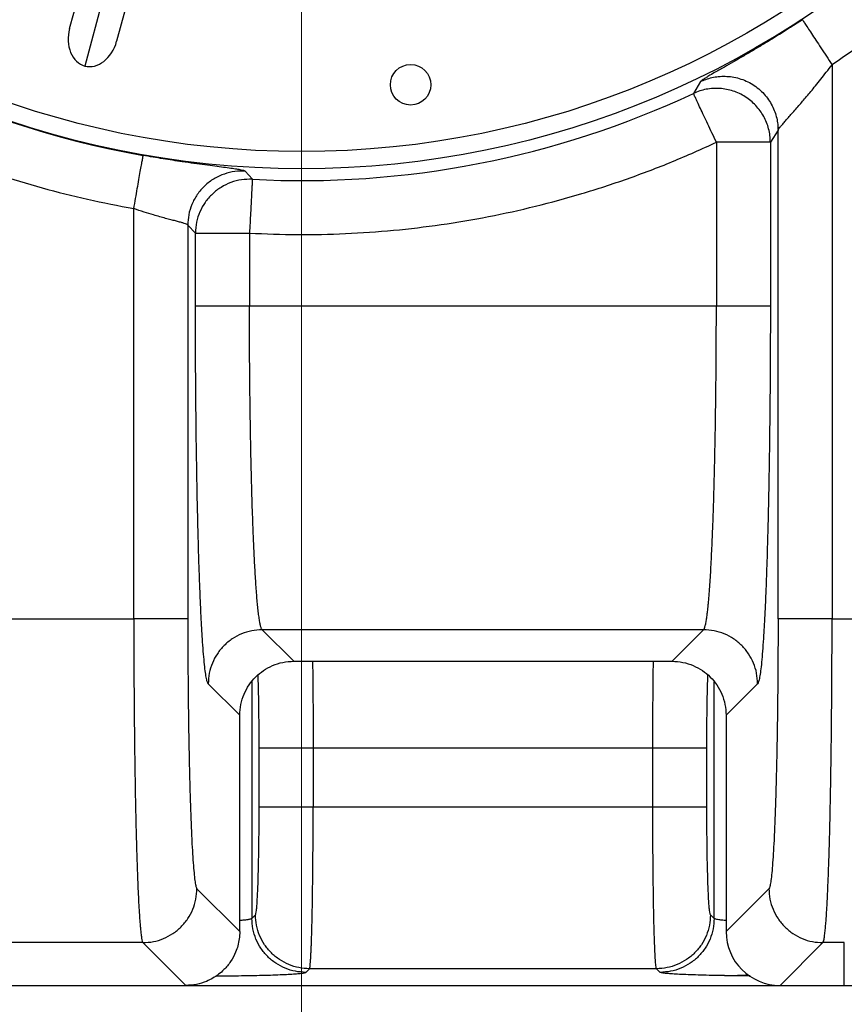
# Model space of a CAD drawing. Units: inches. Extents: x 0.3 to 21.8, y 0.2 to 16.9.
# Drawn here: x 9.8 to 10.5, y 13.3 to 14.2 of the extents above; entities that cross this region are included whole.
import ezdxf

# ---------------------------------------------------------------- set-up
doc = ezdxf.new("R2010")
doc.units = ezdxf.units.IN
doc.header["$MEASUREMENT"] = 0
doc.styles.add('SLDTEXTSTYLE0', font='TXT', dxfattribs={"width": 0.75})
doc.dimstyles.new('SLDDIMSTYLE1', dxfattribs={"dimtxt": 0.125, "dimasz": 0.13, "dimexe": 0, "dimexo": 0.0625, "dimgap": 0.03125, "dimtad": 0, "dimtih": 1, "dimtoh": 1, "dimdec": 6, "dimlfac": 22, "dimrnd": 1e-09, "dimzin": 12, "dimdsep": 46, "dimtxsty": 'SLDTEXTSTYLE0', "dimsah": 1, "dimcen": 0.09, "dimadec": 0, "dimazin": 3, "dimtfac": 1, "dimtofl": 0, "dimtmove": 0, "dimatfit": 3, "dimfxl": 1, "dimfrac": 2, "dimtolj": 1, "dimtzin": 12, "dimarcsym": 0})
doc.dimstyles.new('SLDDIMSTYLE4', dxfattribs={"dimtxt": 0.125, "dimasz": 0.13, "dimexe": 0, "dimexo": 0.0625, "dimgap": 0.03125, "dimtad": 0, "dimtih": 1, "dimtoh": 1, "dimlfac": 22, "dimrnd": 1e-09, "dimzin": 12, "dimdsep": 46, "dimtxsty": 'SLDTEXTSTYLE0', "dimsah": 1, "dimcen": 0.09, "dimadec": 0, "dimazin": 3, "dimtfac": 1, "dimtofl": 0, "dimtmove": 0, "dimatfit": 3, "dimfxl": 1, "dimfrac": 2, "dimtolj": 1, "dimtzin": 12, "dimarcsym": 0})

# ---------------------------------------------------------------- blocks, each defined once
blk = doc.blocks.new('_D_9')
at = {"color": 7, "linetype": 'Continuous', "lineweight": 18, "transparency": 16777216}
for p, q in [((10.03253, 14.76585), (10.03253, 13.03127)), ((12.79208, 14.76585), (12.79208, 13.03127)), ((11.41439, 13.16909), (11.54338, 13.16909)), ((10.03253, 13.15627), (11.21135, 13.15627)), ((12.79208, 13.15627), (11.61326, 13.15627))]:
    blk.add_line(p, q, dxfattribs=at)
for points in [[(10.03253, 13.15627), (10.16253, 13.13627), (10.16253, 13.17627)], [(12.79208, 13.15627), (12.66208, 13.17627), (12.66208, 13.13627)]]:
    blk.add_solid(points, dxfattribs=at)
at = {"color": 7, "linetype": 'Continuous', "lineweight": 18, "transparency": 16777216, "char_height": 0.125, "attachment_point": 1, "style": 'SLDTEXTSTYLE0'}
for s, insert in [('3', (11.4327, 13.31924)), ('60', (11.21135, 13.22791)), ('"', (11.5617, 13.22791)), ('4', (11.4327, 13.15394))]:
    blk.add_mtext(s, dxfattribs=dict(at, insert=insert))
blk = doc.blocks.new('_D_10')
at = {"color": 7, "linetype": 'Continuous', "lineweight": 18, "transparency": 16777216}
for p, q in [((8.88958, 13.58387), (8.88958, 12.58873)), ((13.93503, 13.58387), (13.93503, 12.58873)), ((8.88958, 12.71373), (11.24798, 12.71373)), ((13.93503, 12.71373), (11.57663, 12.71373))]:
    blk.add_line(p, q, dxfattribs=at)
for points in [[(8.88958, 12.71373), (9.01958, 12.69373), (9.01958, 12.73373)], [(13.93503, 12.71373), (13.80503, 12.73373), (13.80503, 12.69373)]]:
    blk.add_solid(points, dxfattribs=at)
at = {"color": 7, "linetype": 'Continuous', "lineweight": 18, "transparency": 16777216, "insert": (11.24798, 12.77565), "char_height": 0.125, "attachment_point": 1, "style": 'SLDTEXTSTYLE0'}
blk.add_mtext('111"', dxfattribs=at)

msp = doc.modelspace()

# ---------------------------------------------------------------- linework, layer by layer
at = {"color": 7, "linetype": 'Continuous', "lineweight": 25}
for p, q in [((9.83742149, 14.16671852), (9.85093259, 14.21714274)), ((9.87087262, 14.21252978), (9.85016897, 14.13526262)), ((9.89044776, 14.2065547), (9.87693655, 14.15613043)), ((10.45377853, 14.17424841), (10.44417448, 14.16802805)), ((10.47870944, 14.13627407), (10.4787104, 13.66991205)), ((10.36807616, 14.12214688), (10.36212828, 14.11216118)), ((10.43328351, 14.08125279), (10.42682343, 14.0710232)), ((10.43328351, 13.66991205), (10.43328383, 14.08125337)), ((10.38139665, 14.0710232), (10.38139665, 13.9332817)), ((10.42682343, 14.0710232), (10.42682343, 13.9332817)), ((9.99108948, 14.03990249), (9.98500827, 14.04672343)), ((9.89135303, 13.66991205), (9.89136135, 14.01524384)), ((9.9367796, 14.0013839), (9.93677992, 13.66991205)), ((9.93677992, 14.00138304), (9.9367796, 14.00138374)), ((9.9432399, 13.9945403), (9.93677992, 14.00138304)), ((9.9432399, 13.9332817), (9.9432399, 13.9945403)), ((9.98866678, 13.9945403), (9.98866678, 13.9332817)), ((9.9432399, 13.9332817), (9.94410431, 13.9332817)), ((9.98866678, 13.9332817), (10.38139665, 13.9332817)), ((10.42596285, 13.9332817), (10.42682343, 13.9332817)), ((9.19818514, 13.66991205), (9.89135303, 13.66991205)), ((10.4787104, 13.66991205), (10.70953483, 13.66991205)), ((10.37067261, 13.66071983), (9.99939018, 13.66072058)), ((9.99939018, 13.66072058), (10.02591307, 13.63419758)), ((10.37067261, 13.66071983), (10.34415025, 13.63419758)), ((10.37067325, 13.66072058), (10.37067261, 13.66071983)), ((10.02594081, 13.63419758), (10.02591307, 13.63419758)), ((10.02594081, 13.63419758), (10.34412262, 13.63419758)), ((10.34415025, 13.63419758), (10.34412262, 13.63419758)), ((9.98048619, 13.58877069), (9.95396329, 13.61529369)), ((9.99067721, 13.61710764), (9.99067711, 13.41778653)), ((10.37952254, 13.41778653), (10.37952254, 13.61694274)), ((10.41610014, 13.61529369), (10.38957714, 13.58877069)), ((9.98048629, 13.58877069), (9.98048619, 13.58874306)), ((9.98048619, 13.40675861), (9.98048619, 13.58874306)), ((10.38957714, 13.58874306), (10.38957714, 13.58877069)), ((10.38957714, 13.58874306), (10.38957714, 13.40675861)), ((9.99680493, 13.51170427), (9.99680493, 13.56123682)), ((10.04223171, 13.56123682), (10.32796804, 13.56123682)), ((10.04223171, 13.56123682), (10.04223171, 13.51170427)), ((10.32796804, 13.51170427), (10.32796804, 13.56123682)), ((10.37339482, 13.51170427), (10.37339482, 13.56123682)), ((10.04223171, 13.51170427), (10.32796804, 13.51170427)), ((9.94443945, 13.44277771), (9.98048619, 13.40673098)), ((10.38957714, 13.40673098), (10.42562398, 13.44277771)), ((9.99067711, 13.41778653), (9.99374107, 13.4208505)), ((10.37952254, 13.41778653), (10.37645868, 13.4208505)), ((9.98048619, 13.40673098), (9.98048619, 13.40675861)), ((10.38957715, 13.40675862), (10.38957715, 13.40673094)), ((9.89901342, 13.39734986), (9.19818514, 13.39735082)), ((9.89901257, 13.39735082), (9.89901342, 13.39734986)), ((9.9350594, 13.36130409), (9.89901353, 13.39734986)), ((10.4710498, 13.39734986), (10.43500403, 13.36130409)), ((10.47105076, 13.39735082), (10.4710498, 13.39734986)), ((10.48900895, 13.39735093), (10.47105001, 13.39734986)), ((10.48900895, 13.36130409), (10.48900895, 13.39735093)), ((10.03916796, 13.37542361), (10.0361041, 13.37235986)), ((10.33103179, 13.37542361), (10.03916796, 13.37542361)), ((10.33409565, 13.37235986), (10.33103179, 13.37542361)), ((9.1621382, 13.36130409), (9.93503167, 13.36130409)), ((9.93503167, 13.36130409), (9.9350594, 13.36130409)), ((9.93505887, 13.36130409), (10.43503165, 13.36130409)), ((10.43500401, 13.36130408), (10.43503169, 13.36130407)), ((10.43503165, 13.36130409), (10.48900895, 13.36130409)), ((10.48900895, 13.36130409), (10.57991803, 13.36130409))]:
    msp.add_line(p, q, dxfattribs=at)
for centre, radius in [((10.03253169, 14.81584953), 0.7670353), ((10.03253169, 14.81584953), 0.75259485), ((10.12421151, 14.11947218), 0.01704545)]:
    msp.add_circle(centre, radius, dxfattribs=at)
for centre, radius, start, end in [((10.03253169, 14.81584953), 0.76752907, 193.06823737, 259.99925902), ((10.03253169, 14.81584953), 0.77705291, 266.9428202, 295.097653), ((10.43503169, 13.40675862), 0.04545455, 180.03489242, 269.96510758)]:
    msp.add_arc(centre, radius, start, end, dxfattribs=at)
for major_axis, start_param, end_param in [((-0.00701005, -0.02616187), 4.71238898, 6.283185307), ((0.00701005, 0.02616187), 3.141592654, 4.71238898)]:
    msp.add_ellipse((9.85717903, 14.16142448), major_axis=major_axis, ratio=0.755205033, start_param=start_param, end_param=end_param, dxfattribs=at)
for points, knots in [([(9.24063009, 14.63203097), (9.24379357, 14.61921902), (9.25011669, 14.59361064), (9.2619611, 14.5558345), (9.27550018, 14.51864474), (9.2908607, 14.48216428), (9.30797232, 14.44647329), (9.32680656, 14.41166008), (9.34730433, 14.37779992), (9.36942866, 14.34497918), (9.39312729, 14.31327667), (9.41833391, 14.28275943), (9.44499843, 14.25350719), (9.47305757, 14.22559018), (9.50243624, 14.19906532), (9.53307323, 14.17400413), (9.56489575, 14.15046697), (9.59782106, 14.12849884), (9.63177861, 14.10816234), (9.6666872, 14.08950587), (9.70245854, 14.07256191), (9.73901401, 14.05738465), (9.77626396, 14.04399845), (9.81412467, 14.0324688), (9.85248058, 14.02266315), (9.87839039, 14.01771942), (9.89135303, 14.01524608)], [0, 0, 0, 0, 0.041684258, 0.083317991, 0.125000001, 0.166683868, 0.208317585, 0.250000065, 0.291683956, 0.333317557, 0.374999956, 0.416683951, 0.458317627, 0.500000015, 0.541683979, 0.58331763, 0.625000029, 0.666683835, 0.708317647, 0.750000008, 0.791683954, 0.833317647, 0.87499999, 0.916682759, 0.958316487, 1, 1, 1, 1]), ([(10.70953483, 14.36577835), (10.70180998, 14.35451671), (10.68636039, 14.33199355), (10.66106349, 14.29974527), (10.63429748, 14.26872218), (10.6059665, 14.23911497), (10.57619699, 14.21095406), (10.54502088, 14.18436668), (10.51262772, 14.15925502), (10.49001632, 14.14393491), (10.4787104, 14.13627471)], [0, 0, 0, 0, 0.125000836, 0.250000057, 0.374998447, 0.500000046, 0.62499841, 0.750000126, 0.874997713, 1, 1, 1, 1]), ([(10.45377853, 14.17424841), (10.45392296, 14.17402845), (10.45421182, 14.17358852), (10.45579064, 14.17118366), (10.45814602, 14.1675962), (10.46127469, 14.16283099), (10.46503932, 14.1570972), (10.4693075, 14.15059613), (10.47392089, 14.14356959), (10.4771139, 14.13870634), (10.4787104, 14.13627471)], [0, 0, 0, 0, 0.124998822, 0.249998084, 0.374999249, 0.499999515, 0.6249999, 0.749999125, 0.87499968, 1, 1, 1, 1]), ([(10.44417448, 14.16802805), (10.44392571, 14.1678668), (10.44026656, 14.16549493), (10.4332335, 14.16110659), (10.42588507, 14.1565497), (10.42210212, 14.1542819), (10.42153848, 14.153944)], [0, 0, 0, 0, 0.032432733, 0.477040712, 0.922081045, 1, 1, 1, 1]), ([(10.42153848, 14.153944), (10.41878823, 14.15228485), (10.41293171, 14.14875177), (10.40753057, 14.1455936), (10.40466582, 14.14391852)], [0, 0, 0, 0, 0.469603591, 1, 1, 1, 1]), ([(10.40466582, 14.14391852), (10.40452164, 14.14383369), (10.40133241, 14.14195726), (10.39569911, 14.13872354), (10.38884611, 14.13479862), (10.3853864, 14.13281936), (10.38407982, 14.13207188)], [0, 0, 0, 0, 0.017730581, 0.392190682, 0.770457256, 1, 1, 1, 1]), ([(10.38407982, 14.13207188), (10.38319218, 14.13156451), (10.38004836, 14.12976753), (10.37630478, 14.12759812), (10.37267682, 14.12543537), (10.37026302, 14.12391267), (10.36860375, 14.12275711), (10.36825147, 14.12234965), (10.36807616, 14.12214688)], [0, 0, 0, 0, 0.089428865, 0.316736562, 0.487870559, 0.658332151, 0.829968449, 1, 1, 1, 1]), ([(10.43328383, 14.08125529), (10.43340769, 14.08151042), (10.43365939, 14.08202886), (10.43483596, 14.08358843), (10.43659175, 14.08572093), (10.43882578, 14.08831052), (10.44138785, 14.09123261), (10.44418472, 14.09441003), (10.44735877, 14.0980235), (10.45065408, 14.10180589), (10.45400257, 14.10569734), (10.45736322, 14.10965069), (10.46095478, 14.11393696), (10.46495614, 14.11879602), (10.46928928, 14.12417602), (10.4739719, 14.1301145), (10.47709698, 14.13417733), (10.47870944, 14.13627365)], [0, 0, 0, 0, 0.059082684, 0.120059396, 0.183598037, 0.250295453, 0.308060526, 0.368846431, 0.432876838, 0.500339803, 0.55796189, 0.61877537, 0.682844211, 0.750218407, 0.831422635, 0.913018161, 1, 1, 1, 1]), ([(10.36807669, 14.12214581), (10.369584, 14.12281345), (10.37268223, 14.12418576), (10.37771338, 14.12561019), (10.38311928, 14.12651552), (10.38883732, 14.12674763), (10.39474178, 14.12623284), (10.40068755, 14.12490823), (10.40650803, 14.12275519), (10.41203184, 14.11979957), (10.41709791, 14.11611402), (10.42157064, 14.111812), (10.42535208, 14.10703635), (10.42838667, 14.10194537), (10.43066749, 14.09669686), (10.43220648, 14.09143629), (10.43311496, 14.08628699), (10.43322864, 14.08290039), (10.43328394, 14.08125279)], [0, 0, 0, 0, 0.053943968, 0.110880517, 0.170659349, 0.233031403, 0.297645828, 0.364051353, 0.431705752, 0.500003186, 0.568299724, 0.635954205, 0.702358504, 0.766972134, 0.829343746, 0.889121159, 0.946056586, 1, 1, 1, 1]), ([(10.42682343, 14.0710232), (10.42674847, 14.07296006), (10.42660049, 14.07678397), (10.42546802, 14.08238877), (10.42371657, 14.08776389), (10.42129467, 14.09289042), (10.41823968, 14.09770543), (10.41459105, 14.1021188), (10.41041686, 14.10604148), (10.40579289, 14.10940435), (10.4007925, 14.1121592), (10.39548871, 14.1142683), (10.38996148, 14.11570018), (10.38429744, 14.11642998), (10.37858507, 14.11644942), (10.37292308, 14.11574213), (10.36737444, 14.11437874), (10.36387665, 14.11290021), (10.36212828, 14.11216118)], [0, 0, 0, 0, 0.063773638, 0.125906594, 0.187634978, 0.249633458, 0.312102682, 0.374885332, 0.437599803, 0.500114333, 0.562543766, 0.624980821, 0.687464651, 0.749978011, 0.81250683, 0.875030563, 0.937534388, 1, 1, 1, 1]), ([(10.38139665, 14.0710232), (10.38016279, 14.07365745), (10.37769508, 14.07892594), (10.37412964, 14.08653798), (10.37083113, 14.09358076), (10.36792156, 14.0997923), (10.36550374, 14.10495463), (10.36368344, 14.10884102), (10.36246301, 14.11144627), (10.36223986, 14.11192287), (10.36212828, 14.11216118)], [0, 0, 0, 0, 0.125000772, 0.250000939, 0.374999881, 0.500000317, 0.625000306, 0.75000154, 0.875001175, 1, 1, 1, 1]), ([(9.98866678, 13.9945403), (10.00213217, 13.99401198), (10.02905447, 13.99295567), (10.06948473, 13.99389216), (10.1098098, 13.99666908), (10.14995859, 14.00146065), (10.18981703, 14.00821173), (10.22929586, 14.01691146), (10.26830879, 14.0275362), (10.30672866, 14.04009488), (10.34455545, 14.05439856), (10.36911374, 14.06548052), (10.38139665, 14.0710232)], [0, 0, 0, 0, 0.1000171, 0.199971175, 0.300031211, 0.39998618, 0.500000057, 0.600016556, 0.699970724, 0.800029718, 0.89998423, 1, 1, 1, 1]), ([(10.42682343, 14.0710232), (10.42675145, 14.07102202), (10.42659872, 14.07101951), (10.42591219, 14.07101802), (10.42474827, 14.0710179), (10.42325851, 14.07101911), (10.42168135, 14.07102067), (10.42024835, 14.07102205), (10.4187016, 14.07102355), (10.41701318, 14.07102492), (10.41513523, 14.07102577), (10.41269049, 14.07102647), (10.40930963, 14.0710264), (10.40451627, 14.07102481), (10.39858635, 14.07102201), (10.39227558, 14.07101983), (10.38652961, 14.07101976), (10.38299376, 14.07102213), (10.38139665, 14.0710232)], [0, 0, 0, 0, 0.052861655, 0.1121542, 0.177878049, 0.25003316, 0.291712318, 0.333393488, 0.375074282, 0.413179288, 0.454859683, 0.500114923, 0.56434373, 0.64766301, 0.750055233, 0.848044602, 0.931362955, 1, 1, 1, 1]), ([(9.89135303, 14.01524608), (9.89185821, 14.01811076), (9.89286858, 14.02384011), (9.89432818, 14.03211808), (9.89567871, 14.03977689), (9.89687006, 14.04653184), (9.89785998, 14.05214579), (9.89860519, 14.05637207), (9.89910476, 14.05920527), (9.89919618, 14.05972355), (9.8992419, 14.05998269)], [0, 0, 0, 0, 0.124999862, 0.2500002, 0.374999639, 0.500000122, 0.62500069, 0.750001481, 0.87500107, 1, 1, 1, 1]), ([(9.98500827, 14.04672343), (9.9847598, 14.04687081), (9.98426184, 14.04716619), (9.98180033, 14.04771233), (9.97811658, 14.04834048), (9.97316654, 14.0490636), (9.96699601, 14.04989748), (9.95969802, 14.05085692), (9.95136564, 14.05196181), (9.94210396, 14.05322826), (9.932905, 14.05454607), (9.92412513, 14.05586752), (9.91595478, 14.05715467), (9.90763354, 14.05852249), (9.90203083, 14.0594974), (9.8992419, 14.05998269)], [0, 0, 0, 0, 0.083196058, 0.16673504, 0.249989056, 0.334092051, 0.416981235, 0.49996181, 0.583366148, 0.66669783, 0.749928898, 0.812546588, 0.874946882, 0.937750722, 1, 1, 1, 1]), ([(9.98500827, 14.04672343), (9.98214343, 14.04673925), (9.97622821, 14.04677192), (9.96731992, 14.04459708), (9.95866165, 14.04060623), (9.95087346, 14.03471213), (9.9445103, 14.02730228), (9.93999307, 14.01890661), (9.93727296, 14.0101494), (9.93694079, 14.00424341), (9.93677992, 14.00138304)], [0, 0, 0, 0, 0.115847102, 0.239196837, 0.368112489, 0.499999877, 0.631887375, 0.760802254, 0.884152958, 1, 1, 1, 1]), ([(9.99108948, 14.03990249), (9.98800911, 14.0398813), (9.98185618, 14.03983897), (9.97288102, 14.03742363), (9.964559, 14.03338491), (9.95721277, 14.02770493), (9.95115948, 14.02067495), (9.9467003, 14.01261092), (9.94380002, 14.00379515), (9.94342814, 13.99765062), (9.9432399, 13.9945403)], [0, 0, 0, 0, 0.125158883, 0.250000386, 0.374817985, 0.499999443, 0.625578577, 0.749999688, 0.873451293, 1, 1, 1, 1]), ([(9.99108948, 14.03990249), (9.99107542, 14.03963975), (9.99104732, 14.03911425), (9.99089394, 14.03624141), (9.99066513, 14.03195603), (9.99036097, 14.0262636), (9.98999525, 14.01941416), (9.98958056, 14.01164823), (9.98913209, 14.00325453), (9.98882189, 13.99744504), (9.98866678, 13.9945403)], [0, 0, 0, 0, 0.124998804, 0.249998379, 0.374999208, 0.499999673, 0.625000002, 0.749999607, 0.874999975, 1, 1, 1, 1]), ([(9.9367796, 14.00138374), (9.93663209, 14.00154193), (9.93633943, 14.00185578), (9.93492475, 14.00244108), (9.93282316, 14.00312095), (9.92999933, 14.00390941), (9.92654916, 14.00481474), (9.92257664, 14.00584021), (9.91812013, 14.00701275), (9.91320823, 14.00835298), (9.90721248, 14.01007232), (9.89988601, 14.01231715), (9.89425919, 14.01424855), (9.89135303, 14.01524608)], [0, 0, 0, 0, 0.084710146, 0.16806519, 0.250085055, 0.336549718, 0.419894596, 0.500159049, 0.584169581, 0.66749459, 0.750196072, 0.870980657, 1, 1, 1, 1]), ([(9.9432399, 13.9945403), (9.94350301, 13.99454017), (9.94402925, 13.99453993), (9.9469061, 13.99453984), (9.95012554, 13.99453991), (9.95279416, 13.99454015), (9.954527, 13.99454026), (9.95660386, 13.99454034), (9.95924215, 13.99454047), (9.96207522, 13.99454061), (9.96494691, 13.99454072), (9.96720909, 13.99454078), (9.96935459, 13.9945408), (9.97341856, 13.99454044), (9.97994128, 13.99454042), (9.98575829, 13.99454034), (9.98866678, 13.9945403)], [0, 0, 0, 0, 0.124936112, 0.249873096, 0.374811472, 0.40609025, 0.443280443, 0.492240453, 0.536529715, 0.597667337, 0.646852859, 0.684083031, 0.709353864, 0.750123733, 0.875062161, 1, 1, 1, 1]), ([(9.94420938, 13.8038689), (9.94415479, 13.80725024), (9.9439808, 13.81802843), (9.94375188, 13.83697192), (9.94352225, 13.86052193), (9.94336091, 13.88453092), (9.9432587, 13.90883311), (9.94324617, 13.92512571), (9.9432399, 13.9332817)], [0, 0, 0, 0, 0.083781009, 0.267055648, 0.450109143, 0.633567886, 0.816565912, 1, 1, 1, 1]), ([(9.94410431, 13.9332817), (9.944184, 13.9332817), (9.94459584, 13.9332817), (9.94697026, 13.9332817), (9.95118054, 13.9332817), (9.95690285, 13.9332817), (9.96375625, 13.9332817), (9.97153474, 13.9332817), (9.97994002, 13.9332817), (9.98575787, 13.9332817), (9.98866678, 13.9332817)], [0, 0, 0, 0, 0.033137062, 0.17125966, 0.309383797, 0.447507271, 0.585631352, 0.723752262, 0.861876456, 1, 1, 1, 1]), ([(9.99939018, 13.66072058), (9.99925444, 13.66087203), (9.99899139, 13.66116553), (9.99861099, 13.66201657), (9.99825667, 13.66307895), (9.99792869, 13.66432129), (9.99762727, 13.66568052), (9.99732316, 13.66725613), (9.9969089, 13.66970624), (9.99639111, 13.67337778), (9.99580772, 13.67841859), (9.99526003, 13.68398168), (9.99474174, 13.69004548), (9.99424656, 13.69663267), (9.99377548, 13.70366612), (9.99332913, 13.7110909), (9.99290692, 13.71885272), (9.99250927, 13.72690058), (9.99213576, 13.73518478), (9.99175066, 13.74454026), (9.99135846, 13.75509781), (9.99096475, 13.76698481), (9.99060259, 13.77924787), (9.99027245, 13.79183168), (9.98997401, 13.80468253), (9.98970744, 13.81774806), (9.98943457, 13.83310938), (9.98917422, 13.85091926), (9.98894641, 13.87126985), (9.98878537, 13.89185756), (9.98868462, 13.91255454), (9.98867271, 13.92638763), (9.98866678, 13.9332817)], [0, 0, 0, 0, 0.02389213, 0.046302194, 0.067230485, 0.086676559, 0.10464048, 0.121122368, 0.141292624, 0.179617268, 0.215857765, 0.250014129, 0.283775667, 0.316819645, 0.349146412, 0.38075625, 0.411649053, 0.441824441, 0.471282688, 0.500024049, 0.53702833, 0.573602708, 0.609746841, 0.645461367, 0.680745873, 0.715601204, 0.750026767, 0.800666869, 0.850983752, 0.900978053, 0.950649904, 1, 1, 1, 1]), ([(10.37067325, 13.66072058), (10.3709193, 13.66104768), (10.37139592, 13.66168133), (10.37208122, 13.66399752), (10.37271507, 13.66703015), (10.37327654, 13.67054039), (10.37377013, 13.67425311), (10.37410324, 13.67714303), (10.37431512, 13.67912716), (10.37441808, 13.68012355), (10.3745185, 13.68112147), (10.37461611, 13.68211992), (10.37471091, 13.68311651), (10.37497389, 13.68595147), (10.37539365, 13.69091617), (10.37595405, 13.69855961), (10.37648217, 13.70676573), (10.37697867, 13.71545178), (10.37744327, 13.72453969), (10.37787581, 13.73395454), (10.37835653, 13.74555232), (10.37886904, 13.75967146), (10.37939385, 13.77663768), (10.37985618, 13.79425891), (10.38025659, 13.81238757), (10.3806017, 13.83126076), (10.38088845, 13.8508647), (10.38111557, 13.87117907), (10.38127664, 13.89176476), (10.38137764, 13.91249586), (10.38139032, 13.92636413), (10.38139665, 13.9332817)], [0, 0, 0, 0, 0.043381871, 0.084036703, 0.121964604, 0.157165632, 0.185886841, 0.212496119, 0.219116464, 0.225591843, 0.231922651, 0.238108037, 0.244148771, 0.250044446, 0.288571524, 0.326161543, 0.362814048, 0.398529813, 0.433308505, 0.467150124, 0.500054574, 0.551706363, 0.602528627, 0.652521549, 0.701685122, 0.75002023, 0.800492476, 0.850726314, 0.900721749, 0.950479483, 1, 1, 1, 1]), ([(10.38139665, 13.9332817), (10.38430553, 13.9332817), (10.39012334, 13.9332817), (10.39852861, 13.9332817), (10.40630715, 13.9332817), (10.41316051, 13.9332817), (10.41888266, 13.9332817), (10.42309355, 13.9332817), (10.42546981, 13.9332817), (10.42588217, 13.9332817), (10.42596285, 13.9332817)], [0, 0, 0, 0, 0.13805802, 0.276118373, 0.414176941, 0.552235857, 0.69029549, 0.828355785, 0.966414542, 1, 1, 1, 1]), ([(10.42682343, 13.9332817), (10.4268171, 13.92512545), (10.42680446, 13.90883349), (10.42670308, 13.88452216), (10.4265386, 13.86054798), (10.42635471, 13.84056977), (10.42620241, 13.82888872), (10.42614952, 13.82483239)], [0, 0, 0, 0, 0.220938815, 0.441321635, 0.662255619, 0.882715778, 1, 1, 1, 1]), ([(10.42614952, 13.82483239), (10.42610564, 13.82122653), (10.42596808, 13.80992108), (10.42567182, 13.79165191), (10.42526545, 13.77014824), (10.42479966, 13.74965494), (10.42428097, 13.73022221), (10.42371168, 13.71200354), (10.42309551, 13.69507935), (10.42243537, 13.6795625), (10.42173625, 13.66554595), (10.42100113, 13.65309741), (10.4202351, 13.64231241), (10.41944253, 13.63323032), (10.41862784, 13.62591778), (10.41779624, 13.62044947), (10.4169522, 13.61668636), (10.41638439, 13.61575829), (10.41610014, 13.61529369)], [0, 0, 0, 0, 0.030298762, 0.094995665, 0.1595619, 0.224293694, 0.288872179, 0.353532643, 0.418204495, 0.482779106, 0.547507206, 0.612075901, 0.676766228, 0.741421975, 0.806002818, 0.870724947, 0.935284479, 1, 1, 1, 1]), ([(9.95396329, 13.61529369), (9.95367906, 13.6157583), (9.95311126, 13.6166864), (9.95226701, 13.62044944), (9.95143568, 13.6259177), (9.95062073, 13.63323011), (9.94982822, 13.64231277), (9.94906223, 13.65309743), (9.94832704, 13.66554657), (9.94762797, 13.6795636), (9.94696783, 13.69508055), (9.94635174, 13.71200431), (9.94578237, 13.73022575), (9.94526307, 13.74964888), (9.94480023, 13.77017921), (9.94444627, 13.78828912), (9.9442711, 13.79980932), (9.94420938, 13.8038689)], [0, 0, 0, 0, 0.068834547, 0.137504975, 0.206347085, 0.275038925, 0.343812537, 0.41262511, 0.481303495, 0.550155962, 0.618844358, 0.687626216, 0.756412157, 0.825099372, 0.893950689, 0.962629511, 1, 1, 1, 1]), ([(9.93677992, 13.66991205), (9.93651675, 13.66991205), (9.9359904, 13.66991205), (9.93311364, 13.66991205), (9.92882191, 13.66991205), (9.92312159, 13.66991205), (9.91626224, 13.66991205), (9.90848545, 13.66991205), (9.90007962, 13.66991205), (9.89426191, 13.66991205), (9.89135303, 13.66991205)], [0, 0, 0, 0, 0.124998877, 0.25000133, 0.374999609, 0.499998958, 0.62499985, 0.750000642, 0.874999301, 1, 1, 1, 1]), ([(9.89135303, 13.66991205), (9.89135716, 13.66303171), (9.89136544, 13.64921988), (9.89143739, 13.62854494), (9.8915524, 13.60796013), (9.89171515, 13.58759361), (9.89192039, 13.56794387), (9.89216694, 13.54904499), (9.89245278, 13.53092178), (9.89278298, 13.51329905), (9.89315783, 13.49632472), (9.89353919, 13.48161624), (9.8939177, 13.46893984), (9.89428506, 13.45803956), (9.89468328, 13.44761917), (9.8951126, 13.43779956), (9.89557278, 13.42870925), (9.89594346, 13.42249815), (9.89621118, 13.41851848), (9.89636708, 13.41633501), (9.8965319, 13.41416907), (9.89670566, 13.41203812), (9.89688855, 13.40996194), (9.89708035, 13.40796051), (9.89728112, 13.40605553), (9.89757319, 13.40356527), (9.89796803, 13.40083821), (9.89847577, 13.39836327), (9.89882972, 13.39769569), (9.89901257, 13.39735082)], [0, 0, 0, 0, 0.049264284, 0.098894824, 0.148891675, 0.19925554, 0.249986411, 0.298291239, 0.34744197, 0.397439159, 0.448282762, 0.499972786, 0.538465913, 0.578228825, 0.619261217, 0.661563567, 0.705135816, 0.74997756, 0.763095242, 0.776872323, 0.791310319, 0.806407962, 0.822166002, 0.838584252, 0.855662798, 0.87340112, 0.912703784, 0.954903547, 1, 1, 1, 1]), ([(9.93677992, 13.66991205), (9.93678697, 13.66263248), (9.93680106, 13.64808408), (9.93691467, 13.62646477), (9.93709482, 13.60524687), (9.93734671, 13.58462782), (9.93766619, 13.56478541), (9.93805053, 13.54592238), (9.93849616, 13.52818747), (9.93899939, 13.51177277), (9.93955493, 13.4968017), (9.94015835, 13.48343883), (9.94080313, 13.47178083), (9.94148443, 13.46196057), (9.94219482, 13.45403398), (9.94292894, 13.44814772), (9.94367892, 13.44414281), (9.94418587, 13.44323288), (9.94443945, 13.44277771)], [0, 0, 0, 0, 0.062544059, 0.124995807, 0.187483576, 0.250001358, 0.312462823, 0.375000785, 0.437476742, 0.500000271, 0.562503382, 0.625000875, 0.68753036, 0.749997792, 0.812524676, 0.875006609, 0.937475544, 1, 1, 1, 1]), ([(10.43328351, 13.66991205), (10.43327648, 13.66263222), (10.43326242, 13.64808382), (10.4331486, 13.626464), (10.43296856, 13.60524631), (10.43271653, 13.58462686), (10.43239737, 13.5647849), (10.43201269, 13.5459215), (10.43156723, 13.52818717), (10.43106388, 13.51177195), (10.43050841, 13.49680149), (10.42990509, 13.48343816), (10.42926018, 13.47178054), (10.42857902, 13.46196013), (10.42786848, 13.45403377), (10.42713453, 13.44814752), (10.42638437, 13.44414295), (10.42587751, 13.44323291), (10.42562398, 13.44277771)], [0, 0, 0, 0, 0.062546198, 0.124995832, 0.187488346, 0.2500014, 0.312467237, 0.375000852, 0.437481323, 0.500000313, 0.562507979, 0.625000884, 0.687535301, 0.749997807, 0.812529242, 0.875006636, 0.937477987, 1, 1, 1, 1]), ([(10.4787104, 13.66991205), (10.47580152, 13.66991205), (10.46998378, 13.66991205), (10.46157791, 13.66991205), (10.45380109, 13.66991205), (10.44694184, 13.66991205), (10.4412414, 13.66991205), (10.43694969, 13.66991205), (10.43407289, 13.66991205), (10.43354664, 13.66991205), (10.43328351, 13.66991205)], [0, 0, 0, 0, 0.125000566, 0.250000559, 0.375001218, 0.50000078, 0.62500099, 0.749999136, 0.875001455, 1, 1, 1, 1]), ([(10.47105086, 13.39735082), (10.47125759, 13.39775954), (10.4716559, 13.39854702), (10.47222414, 13.40158448), (10.4727417, 13.4055329), (10.47320822, 13.41019793), (10.47362398, 13.41525567), (10.47393486, 13.4196822), (10.47415835, 13.42320568), (10.47431262, 13.42577744), (10.4744639, 13.42843884), (10.47461207, 13.43118563), (10.4747571, 13.43401387), (10.47496222, 13.4382072), (10.47522141, 13.44393483), (10.47560418, 13.45329834), (10.47603102, 13.46522646), (10.47644697, 13.47888714), (10.47678821, 13.49175004), (10.47706951, 13.5036394), (10.47732812, 13.5159035), (10.47756378, 13.52848727), (10.477777, 13.54133676), (10.47796723, 13.55439978), (10.47816215, 13.56976939), (10.47834827, 13.58759389), (10.47851102, 13.60796018), (10.47862608, 13.62854503), (10.47869782, 13.64921992), (10.47870622, 13.66303171), (10.4787104, 13.66991205)], [0, 0, 0, 0, 0.051017808, 0.098295708, 0.141832827, 0.181629235, 0.217684102, 0.249997792, 0.264199319, 0.278275822, 0.292227493, 0.306054268, 0.319755996, 0.333332531, 0.364838111, 0.395649409, 0.448933469, 0.500005718, 0.537018184, 0.573598051, 0.609746107, 0.645462086, 0.680746175, 0.715597983, 0.75001793, 0.800748162, 0.851111155, 0.901107141, 0.950736568, 1, 1, 1, 1]), ([(9.99939018, 13.66072058), (9.99641932, 13.66054814), (9.99047757, 13.66020325), (9.98190707, 13.65749588), (9.97400684, 13.65329415), (9.96708293, 13.64760094), (9.96138968, 13.64067701), (9.95718804, 13.63277674), (9.9544806, 13.62420627), (9.95413573, 13.61826456), (9.95396329, 13.61529369)], [0, 0, 0, 0, 0.125000137, 0.250000872, 0.375000269, 0.500000056, 0.624999843, 0.75000056, 0.874999863, 1, 1, 1, 1]), ([(10.41610014, 13.61529369), (10.4159277, 13.61826456), (10.41558283, 13.62420627), (10.41287539, 13.63277674), (10.40867375, 13.64067702), (10.4029805, 13.64760094), (10.39605658, 13.65329419), (10.3881563, 13.65749583), (10.37958583, 13.66020327), (10.37364412, 13.66054814), (10.37067325, 13.66072058)], [0, 0, 0, 0, 0.125000151, 0.249999468, 0.375000199, 0.5, 0.624999801, 0.750000532, 0.874999849, 1, 1, 1, 1]), ([(9.98048619, 13.58877069), (9.98066916, 13.59185085), (9.98103087, 13.5979395), (9.9838423, 13.60659586), (9.98805482, 13.61436734), (9.9936089, 13.62107493), (10.00031643, 13.62662902), (10.00808798, 13.63084143), (10.01674423, 13.63365307), (10.02283291, 13.63401466), (10.02591307, 13.63419758)], [0, 0, 0, 0, 0.129518193, 0.256022569, 0.379516947, 0.499999815, 0.62048479, 0.743977137, 0.87048196, 1, 1, 1, 1]), ([(10.04173433, 13.63419758), (10.04177154, 13.63169288), (10.04186682, 13.62527976), (10.04198638, 13.61419259), (10.04209659, 13.60124953), (10.04217372, 13.58800513), (10.04222247, 13.5746407), (10.04222864, 13.56568936), (10.04223171, 13.56123682)], [0, 0, 0, 0, 0.115655188, 0.29612836, 0.474799333, 0.651666615, 0.826733553, 1, 1, 1, 1]), ([(10.32796804, 13.56123682), (10.32797111, 13.5656892), (10.32797729, 13.57464026), (10.32802596, 13.58800658), (10.32809689, 13.60012577), (10.32818421, 13.61095079), (10.32828111, 13.62047146), (10.32837411, 13.62826241), (10.32844094, 13.63269436), (10.32846361, 13.63419758)], [0, 0, 0, 0, 0.173340127, 0.348482909, 0.525428156, 0.659345259, 0.794276083, 0.93022311, 1, 1, 1, 1]), ([(10.34415025, 13.63419758), (10.34723042, 13.63401465), (10.35331912, 13.63365305), (10.36197546, 13.63084148), (10.36974692, 13.62662891), (10.37645447, 13.62107491), (10.38200848, 13.61436736), (10.38622102, 13.60659593), (10.38903263, 13.5979396), (10.38939422, 13.59185089), (10.38957714, 13.58877069)], [0, 0, 0, 0, 0.129517974, 0.256024163, 0.379517163, 0.49999997, 0.620482776, 0.743975777, 0.870480537, 1, 1, 1, 1]), ([(9.99680493, 13.56123682), (9.99679805, 13.56581142), (9.99678434, 13.57492928), (9.99667238, 13.58831518), (9.99649646, 13.60106629), (9.99626389, 13.61276988), (9.99606315, 13.6194597), (9.99596665, 13.6226759)], [0, 0, 0, 0, 0.203206617, 0.405021266, 0.608381384, 0.811725022, 1, 1, 1, 1]), ([(10.37339482, 13.56123682), (10.3734017, 13.56581141), (10.37341541, 13.57492925), (10.37352736, 13.5883153), (10.37370331, 13.60106586), (10.37393497, 13.61273012), (10.37413459, 13.61938495), (10.37423001, 13.62256571)], [0, 0, 0, 0, 0.203634053, 0.40587321, 0.609661087, 0.813432449, 1, 1, 1, 1]), ([(9.99680493, 13.56123682), (9.99706804, 13.56123682), (9.99759426, 13.56123682), (10.00047119, 13.56123682), (10.00476276, 13.56123682), (10.01046328, 13.56123682), (10.01732247, 13.56123682), (10.02509937, 13.56123682), (10.03350514, 13.56123682), (10.03932286, 13.56123682), (10.04223171, 13.56123682)], [0, 0, 0, 0, 0.125000113, 0.250000133, 0.375000185, 0.500000344, 0.625000146, 0.750000339, 0.87500079, 1, 1, 1, 1]), ([(10.32796804, 13.56123682), (10.33087689, 13.56123682), (10.33669461, 13.56123682), (10.34510038, 13.56123682), (10.35287728, 13.56123682), (10.35973647, 13.56123682), (10.36543699, 13.56123682), (10.36972856, 13.56123682), (10.37260549, 13.56123682), (10.37313171, 13.56123682), (10.37339482, 13.56123682)], [0, 0, 0, 0, 0.12499921, 0.249999661, 0.374999854, 0.499999656, 0.624999815, 0.749999867, 0.874999887, 1, 1, 1, 1]), ([(9.99374107, 13.4208505), (9.9938764, 13.42112708), (9.9941463, 13.42167872), (9.99454253, 13.42439373), (9.99492392, 13.4284149), (9.99528529, 13.43382975), (9.99561898, 13.44052323), (9.99592011, 13.44838678), (9.99618417, 13.45727978), (9.99640586, 13.46706799), (9.99658229, 13.47759237), (9.99670929, 13.48864971), (9.99679008, 13.50008056), (9.99679997, 13.50782261), (9.99680493, 13.51170427)], [0, 0, 0, 0, 0.083444007, 0.166424958, 0.249860412, 0.333292676, 0.416723696, 0.500136031, 0.583533303, 0.66694179, 0.750342056, 0.833715334, 0.91662935, 1, 1, 1, 1]), ([(9.99680493, 13.51170427), (9.99706804, 13.51170427), (9.99759426, 13.51170427), (10.00047119, 13.51170427), (10.00476276, 13.51170427), (10.01046328, 13.51170427), (10.01732247, 13.51170427), (10.02509937, 13.51170427), (10.03350514, 13.51170427), (10.03932286, 13.51170427), (10.04223171, 13.51170427)], [0, 0, 0, 0, 0.125000113, 0.250000133, 0.375000185, 0.500000344, 0.625000146, 0.750000339, 0.87500079, 1, 1, 1, 1]), ([(10.03916796, 13.37542361), (10.03926666, 13.37568604), (10.03945522, 13.3761874), (10.03972093, 13.37822547), (10.03995727, 13.38082474), (10.04016376, 13.38380438), (10.04034106, 13.38691201), (10.04049624, 13.39009469), (10.04063806, 13.3933917), (10.04077246, 13.39691207), (10.04090033, 13.4006276), (10.04102082, 13.40451158), (10.04113448, 13.40853803), (10.04124123, 13.41268206), (10.04136823, 13.41808285), (10.04151018, 13.42492995), (10.04166008, 13.43341852), (10.04179211, 13.44223224), (10.04190658, 13.45129719), (10.04201323, 13.46153137), (10.04210648, 13.47301706), (10.04217817, 13.48578139), (10.04222323, 13.49870924), (10.04222889, 13.50738109), (10.04223171, 13.51170427)], [0, 0, 0, 0, 0.060912947, 0.116369771, 0.166369368, 0.210911015, 0.249993881, 0.283783171, 0.316851669, 0.34919974, 0.380826876, 0.411733538, 0.441919742, 0.471385084, 0.500130155, 0.551820093, 0.602669476, 0.652677881, 0.701846061, 0.75017387, 0.813177844, 0.875817234, 0.938090998, 1, 1, 1, 1]), ([(10.33103179, 13.37542361), (10.33093939, 13.37566249), (10.33076229, 13.37612033), (10.33051147, 13.37794685), (10.33032652, 13.37987521), (10.33019937, 13.38149805), (10.33012198, 13.38257755), (10.33004873, 13.38368845), (10.32997938, 13.38481895), (10.32991394, 13.38595868), (10.32979187, 13.38822653), (10.3296181, 13.39192711), (10.32940154, 13.39752638), (10.32920287, 13.40361232), (10.32902192, 13.41007629), (10.32883555, 13.41778545), (10.32864944, 13.4269428), (10.32847029, 13.43772072), (10.32831902, 13.44894904), (10.32817867, 13.46205244), (10.32806326, 13.47718585), (10.32798306, 13.49434911), (10.32797303, 13.50593431), (10.32796804, 13.51170427)], [0, 0, 0, 0, 0.057031525, 0.109309029, 0.156831897, 0.174203334, 0.190840505, 0.206743475, 0.221912037, 0.236346295, 0.250046201, 0.303760328, 0.355630362, 0.405656525, 0.453838401, 0.500176267, 0.564655492, 0.627822434, 0.689675848, 0.750216906, 0.834126246, 0.917387156, 1, 1, 1, 1]), ([(10.32796804, 13.51170427), (10.33087689, 13.51170427), (10.33669461, 13.51170427), (10.34510038, 13.51170427), (10.35287728, 13.51170427), (10.35973647, 13.51170427), (10.36543699, 13.51170427), (10.36972856, 13.51170427), (10.37260549, 13.51170427), (10.37313171, 13.51170427), (10.37339482, 13.51170427)], [0, 0, 0, 0, 0.12499921, 0.249999661, 0.374999854, 0.499999656, 0.624999815, 0.749999867, 0.874999887, 1, 1, 1, 1]), ([(10.37645868, 13.4208505), (10.37632335, 13.42112708), (10.37605344, 13.42167872), (10.37565727, 13.42439373), (10.37527565, 13.4284149), (10.37491451, 13.43382975), (10.37458076, 13.44052323), (10.37427963, 13.44838678), (10.37401563, 13.45727978), (10.37379371, 13.46706799), (10.37361751, 13.47759237), (10.37349045, 13.48864971), (10.37340968, 13.50008056), (10.37339978, 13.50782261), (10.37339482, 13.51170427)], [0, 0, 0, 0, 0.083444007, 0.166424958, 0.249860436, 0.333292676, 0.416723696, 0.500136031, 0.583533301, 0.666941803, 0.750342057, 0.833715335, 0.916629351, 1, 1, 1, 1]), ([(9.89901257, 13.39735082), (9.90198344, 13.39752325), (9.90792517, 13.39786809), (9.91649556, 13.40057574), (9.92439596, 13.40477717), (9.93131978, 13.41047059), (9.93701304, 13.41739447), (9.94121473, 13.42529469), (9.94392214, 13.43386513), (9.94426702, 13.43980684), (9.94443945, 13.44277771)], [0, 0, 0, 0, 0.125000231, 0.250000064, 0.375000168, 0.500001, 0.625000881, 0.750000372, 0.874999769, 1, 1, 1, 1]), ([(10.42562398, 13.44277771), (10.42579636, 13.43980684), (10.42614113, 13.43386511), (10.42884874, 13.42529471), (10.43305038, 13.41739446), (10.43874365, 13.41047058), (10.44566745, 13.40477721), (10.45356782, 13.40057569), (10.4621382, 13.39786812), (10.46807992, 13.39752325), (10.47105076, 13.39735082)], [0, 0, 0, 0, 0.125000219, 0.250000188, 0.374999815, 0.499999833, 0.6250008, 0.749999721, 0.875001122, 1, 1, 1, 1]), ([(10.03916796, 13.37542361), (10.0361971, 13.37559605), (10.03025535, 13.37594094), (10.02168486, 13.37864832), (10.01378458, 13.38285003), (10.00686074, 13.38854336), (10.00116749, 13.39546726), (9.9969658, 13.40336747), (9.99425839, 13.41193792), (9.99391351, 13.41787963), (9.99374107, 13.4208505)], [0, 0, 0, 0, 0.125000201, 0.250000964, 0.375000412, 0.500001191, 0.62500102, 0.750000468, 0.874999799, 1, 1, 1, 1]), ([(10.37645868, 13.4208505), (10.37628624, 13.41787963), (10.37594136, 13.41193792), (10.37323395, 13.40336747), (10.36903226, 13.39546726), (10.36333901, 13.38854336), (10.35641517, 13.38285003), (10.34851489, 13.37864832), (10.3399444, 13.37594094), (10.33400265, 13.37559605), (10.33103179, 13.37542361)], [0, 0, 0, 0, 0.125000201, 0.249999532, 0.37499898, 0.499998809, 0.624999588, 0.749999036, 0.874999799, 1, 1, 1, 1]), ([(9.99067711, 13.41778653), (9.99059195, 13.41768951), (9.99042853, 13.41750332), (9.98976412, 13.41724012), (9.98890473, 13.41700341), (9.98789933, 13.41679348), (9.986372, 13.41653078), (9.98400534, 13.41623047), (9.98181308, 13.41599104), (9.98049337, 13.41589311), (9.98048619, 13.41589258)], [0, 0, 0, 0, 0.141504754, 0.271574081, 0.3902076, 0.497402786, 0.593157607, 0.802110196, 0.998922665, 1, 1, 1, 1]), ([(10.0361041, 13.37235986), (10.03313323, 13.37253224), (10.02719149, 13.372877), (10.01862111, 13.37558467), (10.01072075, 13.37978611), (10.00379686, 13.3854794), (9.99810363, 13.39240329), (9.99390197, 13.40030353), (9.99119439, 13.40887394), (9.99084954, 13.41481566), (9.99067711, 13.41778653)], [0, 0, 0, 0, 0.125000058, 0.249999864, 0.375000001, 0.49999994, 0.624999918, 0.749999555, 0.874999547, 1, 1, 1, 1]), ([(10.37952254, 13.41778653), (10.37935015, 13.41481566), (10.37900538, 13.40887393), (10.37629777, 13.40030353), (10.37209612, 13.39240329), (10.36640289, 13.3854794), (10.359479, 13.37978611), (10.35157864, 13.37558467), (10.34300826, 13.372877), (10.33706652, 13.37253224), (10.33409565, 13.37235986)], [0, 0, 0, 0, 0.125000325, 0.250000335, 0.374999991, 0.499999988, 0.624999946, 0.7500001, 0.874999925, 1, 1, 1, 1]), ([(10.38957714, 13.41590698), (10.38936286, 13.41592476), (10.3883988, 13.41600477), (10.38686628, 13.41616045), (10.38499353, 13.41637642), (10.38318925, 13.41663155), (10.38148452, 13.41694655), (10.38001909, 13.4173393), (10.37969609, 13.41763021), (10.37952254, 13.41778653)], [0, 0, 0, 0, 0.034086496, 0.153359347, 0.277056897, 0.405181133, 0.571441003, 0.769720712, 1, 1, 1, 1]), ([(9.98048619, 13.40673098), (9.98040422, 13.40467114), (9.98024339, 13.4006296), (9.97900316, 13.3947925), (9.97678544, 13.38828316), (9.97305656, 13.38132516), (9.96800616, 13.37517765), (9.96280484, 13.37061395), (9.9578534, 13.36729451), (9.95169219, 13.36426748), (9.94406485, 13.36183309), (9.93811973, 13.36148386), (9.9350594, 13.36130409)], [0, 0, 0, 0, 0.086658636, 0.170029723, 0.250111042, 0.375648301, 0.499999909, 0.582842488, 0.666212212, 0.750112486, 0.87136716, 1, 1, 1, 1]), ([(9.96068236, 13.36934763), (9.96325616, 13.36936227), (9.96831616, 13.36939105), (9.97312632, 13.36945291), (9.97548976, 13.3694833)], [0, 0, 0, 0, 0.508656713, 1, 1, 1, 1]), ([(9.96101281, 13.36956896), (9.96219482, 13.36954739), (9.96685439, 13.36946235), (9.97174135, 13.36944582), (9.97532142, 13.36948366), (9.97548976, 13.36948544)], [0, 0, 0, 0, 0.244664777, 0.964482498, 1, 1, 1, 1]), ([(9.97548976, 13.3694833), (9.9767871, 13.36949767), (9.98178472, 13.369553), (9.98993912, 13.3696986), (9.99971997, 13.36991739), (10.00856593, 13.37018088), (10.0163996, 13.37048042), (10.02308014, 13.37081336), (10.02849072, 13.37117398), (10.03254057, 13.37155546), (10.03527537, 13.37195257), (10.03582684, 13.37222359), (10.0361041, 13.37235986)], [0, 0, 0, 0, 0.03754124, 0.144617578, 0.251236704, 0.357849787, 0.464481178, 0.571138458, 0.67838717, 0.785438597, 0.892124729, 1, 1, 1, 1]), ([(10.38815348, 13.36957333), (10.38549629, 13.36961537), (10.37930682, 13.3697133), (10.37040689, 13.36992124), (10.36152608, 13.37018389), (10.35369818, 13.37048515), (10.3470266, 13.37081872), (10.34164068, 13.37117942), (10.33762274, 13.37155986), (10.3349165, 13.3719551), (10.33437016, 13.37222449), (10.33409565, 13.37235986)], [0, 0, 0, 0, 0.086003674, 0.200330969, 0.314663976, 0.428944038, 0.543152405, 0.657817038, 0.771932833, 0.885404005, 1, 1, 1, 1]), ([(10.38815305, 13.36963978), (10.39018967, 13.36965703), (10.39540524, 13.36970121), (10.40228121, 13.37009867), (10.40702848, 13.37013734), (10.40856423, 13.37014986)], [0, 0, 0, 0, 0.302361912, 0.774314127, 1, 1, 1, 1]), ([(10.40977072, 13.36934592), (10.40711339, 13.3693624), (10.40063725, 13.36940257), (10.39337742, 13.36948316), (10.38902644, 13.36955826), (10.38815348, 13.36957333)], [0, 0, 0, 0, 0.357425781, 0.871075827, 1, 1, 1, 1])]:
    msp.add_open_spline(points, degree=3, knots=knots, dxfattribs=at)

# ---------------------------------------------------------------- dimensions: what is measured, and where the dimension line sits
at = {"color": 7, "linetype": 'Continuous', "lineweight": 18}
for base, p1, p2, dimstyle, picture, middle in [((12.79207715, 13.15627326), (10.03253169, 14.81584953), (12.79207715, 14.81584953), 'SLDDIMSTYLE1', '_D_9', (11.41230442, 13.15627326)), ((13.93503169, 12.71373328), (8.88957715, 13.63386521), (13.93503169, 13.63386521), 'SLDDIMSTYLE4', '_D_10', (11.41230442, 12.71373328))]:
    dim = msp.add_linear_dim(base=base, p1=p1, p2=p2, dimstyle=dimstyle, dxfattribs=at)
    dim.commit()
    dim.dimension.update_dxf_attribs({"geometry": picture, "text_midpoint": middle, "dimtype": 160})

doc.saveas('drawing.dxf')
